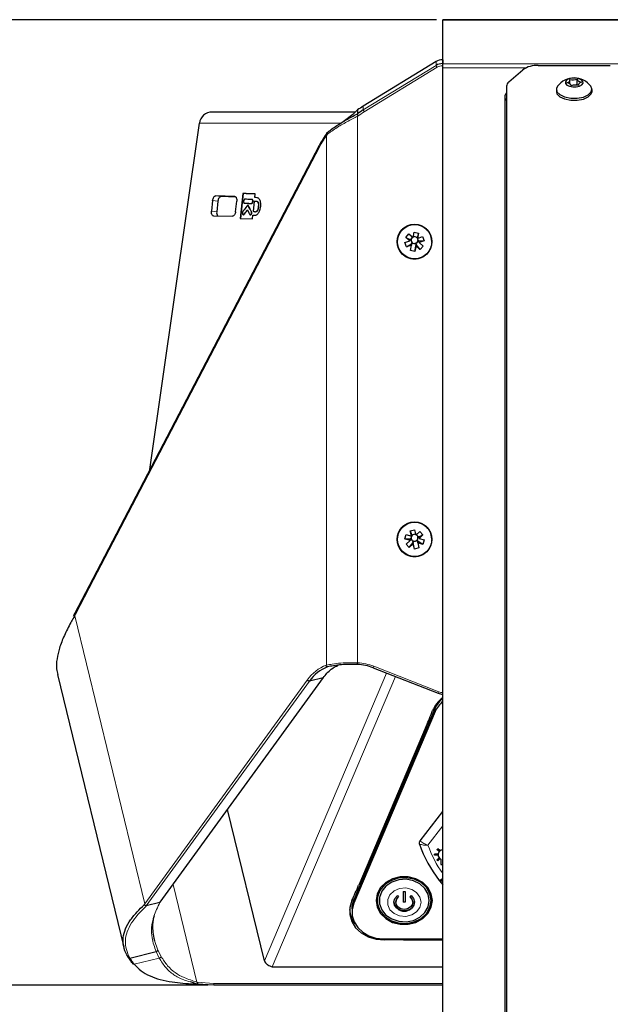
# Model space of a CAD drawing. Units: millimetres. Extents: x 0 to 594, y 0 to 420.
# Drawn here: x 465 to 484, y 158 to 190 of the extents above; entities that cross this region are included whole.
import ezdxf

# ---------------------------------------------------------------- set-up
doc = ezdxf.new("R2010")
doc.units = ezdxf.units.MM
doc.layers.add('BEMAßUNG', color=7, linetype='Continuous')
doc.styles.add('SLDTEXTSTYLE0', font='TXT', dxfattribs={"width": 0.605})
doc.dimstyles.new('SLDDIMSTYLE3', dxfattribs={"dimtxt": 3, "dimasz": 2.5, "dimexe": 0, "dimexo": 0.0625, "dimgap": 0.75, "dimtad": 1, "dimdec": 0, "dimlfac": 5, "dimrnd": 1e-09, "dimzin": 12, "dimdsep": 46, "dimtxsty": 'SLDTEXTSTYLE0', "dimsah": 1, "dimcen": 0.09, "dimadec": 0, "dimazin": 3, "dimtfac": 1, "dimtofl": 0, "dimtmove": 0, "dimatfit": 3, "dimfxl": 0, "dimfrac": 2, "dimtolj": 1, "dimtzin": 12, "dimarcsym": 0})

# ---------------------------------------------------------------- blocks, each defined once
blk = doc.blocks.new('_D_14')
at = {"layer": 'BEMAßUNG', "color": 7}
for p, q in [((471.206, 158.829), (430.037, 158.829)), ((431.037, 158.829), (431.037, 138.429)), ((421.87, 155.103), (421.87, 155.79)), ((421.87, 155.79), (426.475, 155.79)), ((426.475, 155.79), (426.475, 155.103)), ((421.87, 142.155), (421.87, 141.468)), ((426.475, 141.468), (426.475, 142.155)), ((421.87, 141.468), (426.475, 141.468)), ((440.812, 138.429), (430.037, 138.429))]:
    blk.add_line(p, q, dxfattribs=at)
for points in [[(431.037, 158.829), (430.727, 156.329), (431.347, 156.329)], [(431.037, 138.429), (431.347, 140.929), (430.727, 140.929)]]:
    blk.add_solid(points, dxfattribs=at)
at = {"layer": 'BEMAßUNG', "color": 7, "char_height": 3, "attachment_point": 1, "rotation": 90, "style": 'SLDTEXTSTYLE0'}
for s, insert in [('102mm', (427.17, 141.758)), ('4,02in', (422.607, 143.014))]:
    blk.add_mtext(s, dxfattribs=dict(at, insert=insert))
blk = doc.blocks.new('_D_17')
at = {"layer": 'BEMAßUNG', "color": 7}
for p, q in [((478.512, 189.666), (416.359, 189.666)), ((417.359, 189.666), (417.359, 93.229)), ((408.192, 149.067), (408.192, 149.755)), ((408.192, 149.755), (412.797, 149.755)), ((412.797, 149.755), (412.797, 149.067)), ((408.192, 133.828), (408.192, 133.14)), ((412.797, 133.14), (412.797, 133.828)), ((408.192, 133.14), (412.797, 133.14)), ((440.812, 93.229), (416.359, 93.229))]:
    blk.add_line(p, q, dxfattribs=at)
for points in [[(417.359, 189.666), (417.049, 187.166), (417.669, 187.166)], [(417.359, 93.229), (417.669, 95.729), (417.049, 95.729)]]:
    blk.add_solid(points, dxfattribs=at)
at = {"layer": 'BEMAßUNG', "color": 7, "char_height": 3, "attachment_point": 1, "rotation": 90, "style": 'SLDTEXTSTYLE0'}
for s, insert in [('482mm', (413.492, 134.577)), ('18,98in', (408.929, 134.687))]:
    blk.add_mtext(s, dxfattribs=dict(at, insert=insert))

msp = doc.modelspace()

# ---------------------------------------------------------------- linework, layer by layer
at = {"color": 7, "linetype": 'Continuous', "lineweight": 30}
for p, q in [((487.112, 189.666), (478.712, 189.666)), ((478.712, 189.656), (478.712, 189.666)), ((478.712, 188.255), (478.712, 189.656)), ((478.712, 188.387), (478.712, 188.264)), ((478.502, 188.328), (476.176, 186.906)), ((478.502, 188.328), (478.502, 188.328)), ((478.712, 188.131), (478.712, 188.255)), ((478.712, 153.341), (478.712, 188.131)), ((480.827, 187.678), (481.273, 188.065)), ((481.758, 188.205), (484.065, 188.205)), ((482.777, 187.611), (482.777, 187.738)), ((483.005, 187.593), (483.005, 187.766)), ((480.752, 187.538), (480.752, 155.098)), ((482.342, 187.441), (482.342, 187.375)), ((482.973, 187.583), (482.963, 187.578)), ((483.046, 187.583), (483.046, 187.568)), ((483.482, 187.375), (483.482, 187.441)), ((480.692, 187.192), (480.692, 154.81)), ((476.176, 186.905), (476.176, 186.906)), ((471.344, 186.715), (471.344, 186.715)), ((475.919, 186.714), (471.344, 186.715)), ((475.021, 186.714), (475.022, 186.714)), ((475.919, 186.714), (475.262, 186.714)), ((475.845, 186.641), (475.532, 186.409)), ((475.989, 186.782), (475.989, 186.66)), ((469.359, 175.303), (470.941, 186.362)), ((474.763, 185.65), (467.536, 171.811)), ((472.068, 184.022), (471.461, 184.039)), ((472.105, 184.002), (471.628, 184.015)), ((472.333, 184.113), (472.245, 183.32)), ((472.341, 184.112), (472.253, 183.319)), ((472.341, 184.112), (472.333, 184.113)), ((472.708, 183.99), (472.72, 184.101)), ((472.716, 183.988), (472.708, 183.99)), ((472.766, 183.982), (472.716, 183.988)), ((471.364, 183.893), (471.327, 183.555)), ((471.532, 183.869), (471.495, 183.531)), ((472.095, 183.533), (472.132, 183.871)), ((472.372, 183.806), (472.381, 183.805)), ((472.381, 183.806), (472.383, 183.805)), ((472.495, 183.746), (472.487, 183.748)), ((472.626, 183.922), (472.618, 183.923)), ((472.693, 183.856), (472.659, 183.547)), ((472.769, 183.861), (472.76, 183.862)), ((471.39, 183.404), (471.998, 183.387)), ((472.338, 183.437), (472.346, 183.436)), ((472.563, 183.434), (472.571, 183.432)), ((472.597, 183.447), (472.589, 183.448)), ((472.633, 183.308), (472.645, 183.422)), ((472.699, 183.536), (472.707, 183.535)), ((472.245, 183.32), (472.633, 183.308)), ((477.537, 182.714), (477.635, 182.824)), ((477.667, 182.602), (477.537, 182.714)), ((477.537, 182.714), (477.667, 182.649)), ((477.635, 182.824), (477.764, 182.712)), ((477.764, 182.712), (477.797, 182.879)), ((477.769, 182.738), (477.775, 182.737)), ((477.775, 182.737), (477.771, 182.745)), ((477.773, 182.754), (477.797, 182.737)), ((477.775, 182.737), (477.783, 182.747)), ((477.797, 182.879), (477.943, 182.85)), ((477.868, 182.723), (477.909, 182.731)), ((477.884, 182.726), (477.888, 182.715)), ((477.909, 182.731), (477.888, 182.715)), ((477.888, 182.715), (477.904, 182.712)), ((477.901, 182.695), (477.909, 182.731)), ((477.904, 182.712), (477.901, 182.695)), ((477.909, 182.731), (477.904, 182.712)), ((477.943, 182.85), (477.909, 182.683)), ((477.943, 182.85), (477.909, 182.731)), ((477.909, 182.683), (478.072, 182.738)), ((477.909, 182.731), (477.909, 182.683)), ((478.072, 182.738), (478.12, 182.6)), ((477.262, 182.584), (477.262, 182.573)), ((477.504, 182.547), (477.667, 182.602)), ((477.552, 182.408), (477.504, 182.547)), ((477.552, 182.408), (477.714, 182.511)), ((477.714, 182.463), (477.552, 182.408)), ((477.667, 182.649), (477.708, 182.67)), ((477.699, 182.651), (477.667, 182.649)), ((477.667, 182.602), (477.667, 182.649)), ((477.667, 182.649), (477.7, 182.627)), ((477.667, 182.649), (477.688, 182.639)), ((477.681, 182.296), (477.714, 182.463)), ((477.688, 182.639), (477.699, 182.651)), ((477.701, 182.628), (477.688, 182.639)), ((477.699, 182.651), (477.695, 182.663)), ((477.7, 182.627), (477.701, 182.628)), ((477.709, 182.672), (477.708, 182.67)), ((477.723, 182.56), (477.714, 182.511)), ((477.714, 182.511), (477.736, 182.543)), ((477.756, 182.531), (477.714, 182.511)), ((477.714, 182.511), (477.741, 182.528)), ((477.714, 182.511), (477.714, 182.463)), ((477.736, 182.543), (477.721, 182.546)), ((477.723, 182.563), (477.723, 182.56)), ((477.741, 182.528), (477.736, 182.543)), ((477.757, 182.533), (477.741, 182.528)), ((477.756, 182.531), (477.757, 182.533)), ((477.826, 182.52), (477.827, 182.517)), ((477.838, 182.509), (477.826, 182.52)), ((477.826, 182.267), (477.86, 182.482)), ((477.86, 182.434), (477.826, 182.267)), ((477.86, 182.482), (477.827, 182.517)), ((477.849, 182.521), (477.838, 182.509)), ((477.86, 182.482), (477.838, 182.509)), ((477.849, 182.521), (477.86, 182.482)), ((477.865, 182.518), (477.849, 182.521)), ((477.86, 182.482), (477.868, 182.531)), ((477.86, 182.482), (477.865, 182.518)), ((477.989, 182.322), (477.86, 182.482)), ((477.86, 182.434), (477.86, 182.482)), ((477.989, 182.322), (477.86, 182.434)), ((477.868, 182.534), (477.865, 182.518)), ((477.868, 182.531), (477.868, 182.534)), ((477.901, 182.695), (477.901, 182.695)), ((477.93, 182.592), (477.914, 182.586)), ((477.914, 182.586), (477.915, 182.585)), ((477.957, 182.593), (477.915, 182.585)), ((477.924, 182.627), (477.923, 182.63)), ((477.957, 182.593), (477.924, 182.627)), ((477.934, 182.617), (477.925, 182.607)), ((477.925, 182.607), (477.957, 182.593)), ((477.925, 182.607), (477.93, 182.592)), ((477.957, 182.593), (477.93, 182.592)), ((478.12, 182.6), (477.957, 182.545)), ((478.12, 182.6), (477.957, 182.593)), ((477.957, 182.545), (477.957, 182.593)), ((477.957, 182.545), (478.086, 182.433)), ((478.086, 182.433), (477.989, 182.322)), ((478.362, 182.573), (478.362, 182.584)), ((477.826, 182.267), (477.681, 182.296)), ((477.671, 173.339), (477.816, 173.372)), ((477.711, 173.173), (477.671, 173.339)), ((477.671, 173.339), (477.711, 173.221)), ((477.816, 173.372), (477.855, 173.207)), ((477.855, 173.207), (477.98, 173.323)), ((477.98, 173.323), (478.081, 173.216)), ((477.262, 173.078), (477.262, 173.067)), ((477.503, 173.082), (477.546, 173.223)), ((477.668, 173.033), (477.503, 173.082)), ((477.503, 173.082), (477.668, 173.081)), ((477.542, 172.917), (477.668, 173.033)), ((477.546, 173.223), (477.711, 173.173)), ((477.644, 172.81), (477.769, 172.974)), ((477.7, 173.117), (477.668, 173.081)), ((477.668, 173.081), (477.7, 173.097)), ((477.668, 173.081), (477.668, 173.033)), ((477.71, 173.075), (477.668, 173.081)), ((477.668, 173.081), (477.695, 173.081)), ((477.7, 173.097), (477.69, 173.107)), ((477.695, 173.081), (477.7, 173.097)), ((477.711, 173.076), (477.695, 173.081)), ((477.701, 173.12), (477.7, 173.117)), ((477.71, 173.075), (477.711, 173.076)), ((477.711, 173.221), (477.753, 173.215)), ((477.711, 173.173), (477.711, 173.221)), ((477.711, 173.221), (477.721, 173.185)), ((477.733, 173.206), (477.711, 173.221)), ((477.711, 173.221), (477.717, 173.202)), ((477.717, 173.202), (477.733, 173.206)), ((477.721, 173.186), (477.717, 173.202)), ((477.721, 173.185), (477.721, 173.186)), ((477.733, 173.206), (477.737, 173.217)), ((477.759, 173.026), (477.759, 173.023)), ((477.762, 173.01), (477.759, 173.026)), ((477.769, 172.974), (477.759, 173.023)), ((477.779, 173.014), (477.762, 173.01)), ((477.769, 172.974), (477.762, 173.01)), ((477.779, 173.014), (477.769, 172.974)), ((477.769, 172.974), (477.801, 173.01)), ((477.769, 172.974), (477.79, 173.002)), ((477.808, 172.761), (477.769, 172.974)), ((477.769, 172.926), (477.769, 172.974)), ((477.79, 173.002), (477.779, 173.014)), ((477.802, 173.013), (477.79, 173.002)), ((477.801, 173.01), (477.802, 173.013)), ((477.845, 173.248), (477.823, 173.231)), ((477.836, 173.241), (477.845, 173.231)), ((477.845, 173.231), (477.848, 173.237)), ((477.845, 173.231), (477.849, 173.232)), ((477.87, 173.029), (477.871, 173.026)), ((477.886, 173.024), (477.87, 173.029)), ((477.913, 173.008), (477.871, 173.026)), ((477.89, 173.039), (477.886, 173.024)), ((477.913, 173.008), (477.886, 173.024)), ((477.906, 173.043), (477.89, 173.039)), ((477.89, 173.039), (477.913, 173.008)), ((477.903, 173.056), (477.903, 173.059)), ((477.913, 173.008), (477.903, 173.056)), ((477.914, 173.167), (477.913, 173.169)), ((478.078, 172.91), (477.913, 173.008)), ((477.913, 172.96), (477.913, 173.008)), ((477.913, 172.96), (477.952, 172.794)), ((478.078, 172.91), (477.913, 172.96)), ((477.914, 173.167), (477.956, 173.148)), ((477.935, 173.136), (477.923, 173.125)), ((477.923, 173.125), (477.924, 173.124)), ((477.928, 173.161), (477.924, 173.148)), ((477.924, 173.124), (477.956, 173.148)), ((477.956, 173.148), (477.924, 173.148)), ((477.924, 173.148), (477.935, 173.136)), ((477.956, 173.148), (477.935, 173.136)), ((478.081, 173.216), (477.956, 173.1)), ((478.081, 173.216), (477.956, 173.148)), ((477.956, 173.148), (477.956, 173.1)), ((477.956, 173.1), (478.12, 173.051)), ((478.12, 173.051), (478.078, 172.91)), ((478.362, 173.067), (478.362, 173.078)), ((477.644, 172.81), (477.542, 172.917)), ((477.769, 172.926), (477.644, 172.81)), ((477.808, 172.761), (477.769, 172.926)), ((477.952, 172.794), (477.808, 172.761)), ((467.536, 171.811), (466.948, 170.686)), ((466.939, 170.665), (466.909, 170.611)), ((466.96, 170.709), (466.934, 170.664)), ((476.492, 168.969), (476.493, 168.969)), ((476.493, 168.969), (478.564, 168.153)), ((466.407, 168.754), (468.529, 160.043)), ((469.693, 161.482), (474.904, 168.658)), ((474.895, 168.648), (474.458, 168.542)), ((478.473, 167.677), (475.874, 161.555)), ((478.473, 167.571), (475.874, 161.45)), ((478.187, 167.104), (476.028, 162.021)), ((473.017, 159.605), (471.84, 164.439)), ((477.988, 163.437), (478.712, 164.379)), ((478.45, 162.979), (478.45, 163.013)), ((478.55, 163.013), (478.45, 163.013)), ((478.55, 162.979), (478.45, 162.979)), ((478.55, 162.979), (478.45, 162.979)), ((478.524, 163.164), (478.552, 163.188)), ((478.595, 163.104), (478.524, 163.164)), ((478.595, 163.104), (478.524, 163.164)), ((478.55, 163.013), (478.55, 162.979)), ((478.623, 163.128), (478.552, 163.188)), ((478.562, 162.996), (478.562, 162.996)), ((478.623, 163.128), (478.595, 163.104)), ((478.623, 163.128), (478.595, 163.104)), ((478.595, 163.104), (478.595, 163.104)), ((478.595, 162.888), (478.524, 162.828)), ((478.552, 162.803), (478.524, 162.828)), ((478.552, 162.804), (478.524, 162.828)), ((478.623, 162.864), (478.552, 162.803)), ((478.623, 162.864), (478.552, 162.804)), ((478.552, 162.804), (478.552, 162.803)), ((478.595, 162.888), (478.623, 162.864)), ((478.65, 162.86), (478.65, 162.69)), ((478.65, 162.86), (478.65, 162.86)), ((478.65, 162.69), (478.712, 162.69)), ((478.65, 162.69), (478.712, 162.69)), ((478.598, 162.176), (478.712, 162.24)), ((478.601, 162.172), (478.598, 162.176)), ((478.62, 162.148), (478.606, 162.166)), ((478.62, 162.148), (478.712, 162.166)), ((478.62, 162.148), (478.712, 162.034)), ((477.264, 161.691), (477.304, 161.653)), ((477.454, 161.822), (477.514, 161.822)), ((477.454, 161.822), (477.454, 161.482)), ((477.514, 161.822), (477.514, 161.482)), ((477.664, 161.653), (477.704, 161.691)), ((469.682, 161.471), (469.245, 161.364)), ((476.584, 161.535), (476.584, 161.534)), ((476.624, 161.535), (476.624, 161.534)), ((477.154, 161.482), (477.154, 161.482)), ((477.214, 161.482), (477.214, 161.482)), ((477.514, 161.482), (477.454, 161.482)), ((477.514, 161.482), (477.454, 161.482)), ((477.754, 161.482), (477.754, 161.482)), ((477.814, 161.482), (477.814, 161.482)), ((478.344, 161.534), (478.344, 161.535)), ((478.384, 161.534), (478.384, 161.535)), ((475.815, 161.267), (475.815, 161.161)), ((476.815, 160.311), (478.712, 160.311)), ((477.463, 160.284), (478.712, 160.284)), ((468.723, 159.699), (469.558, 159.902)), ((473.268, 159.419), (478.712, 159.419)), ((470.874, 158.864), (470.652, 158.935)), ((470.856, 158.865), (470.874, 158.865)), ((470.859, 158.927), (470.858, 158.931)), ((470.874, 158.865), (470.874, 158.864)), ((471.406, 158.829), (470.874, 158.864)), ((478.712, 158.829), (471.406, 158.829))]:
    msp.add_line(p, q, dxfattribs=at)
at = {"color": 8, "linetype": 'Continuous', "lineweight": 0}
for p, q in [((487.112, 189.656), (478.712, 189.656)), ((478.502, 188.328), (476.176, 186.905)), ((476.176, 186.783), (478.502, 188.205)), ((478.533, 188.146), (476.207, 186.724)), ((478.502, 188.328), (478.502, 188.205)), ((478.712, 188.255), (487.112, 188.255)), ((481.38, 188.131), (478.712, 188.131)), ((476.176, 186.905), (476.176, 186.783)), ((475.989, 186.578), (475.992, 169.128)), ((470.941, 186.362), (475.455, 186.362)), ((474.997, 185.959), (474.999, 169.055)), ((474.787, 185.615), (467.559, 171.776)), ((471.461, 184.039), (471.628, 184.015)), ((472.078, 184.02), (472.068, 184.022)), ((471.532, 183.869), (471.364, 183.893)), ((472.383, 183.805), (472.375, 183.806)), ((472.612, 183.797), (472.603, 183.799)), ((472.654, 183.863), (472.645, 183.864)), ((472.84, 183.698), (472.832, 183.699)), ((471.327, 183.555), (471.495, 183.531)), ((472.374, 183.453), (472.365, 183.454)), ((472.608, 183.533), (472.6, 183.535)), ((467.559, 171.776), (466.983, 170.673)), ((466.957, 170.627), (466.926, 170.572)), ((466.983, 170.673), (466.957, 170.627)), ((469.198, 161.429), (466.957, 170.627)), ((476.515, 169.016), (478.586, 168.2)), ((469.198, 161.429), (474.387, 168.575)), ((469.682, 161.471), (474.895, 168.648)), ((476.922, 168.8), (473.017, 159.605)), ((473.268, 159.419), (477.204, 168.688)), ((474.458, 168.542), (469.245, 161.364)), ((478.652, 167.939), (478.622, 167.939)), ((478.473, 167.571), (478.473, 167.677)), ((478.712, 163.915), (478.241, 163.302)), ((470.858, 158.931), (470.1, 162.042)), ((469.119, 161.34), (469.188, 161.412)), ((475.874, 161.555), (475.874, 161.45)), ((469.505, 160.262), (469.616, 159.953)), ((476.848, 160.311), (476.848, 160.276)), ((477.463, 160.311), (477.463, 160.284)), ((469.658, 159.693), (469.558, 159.902)), ((469.616, 159.953), (469.72, 159.744)), ((468.861, 159.499), (469.658, 159.693)), ((470.859, 158.927), (471.406, 158.889)), ((471.406, 158.889), (478.712, 158.889))]:
    msp.add_line(p, q, dxfattribs=at)
at = {"color": 7, "linetype": 'Continuous', "lineweight": 30, "flags": 128}
for points in [[(482.682, 187.576), (482.764, 187.539), (482.869, 187.52), (482.98, 187.522), (483.081, 187.546), (483.156, 187.587), (483.194, 187.639), (483.189, 187.695), (483.142, 187.745), (483.06, 187.782), (482.955, 187.801), (482.844, 187.799), (482.743, 187.775), (482.668, 187.734), (482.63, 187.682), (482.635, 187.627), (482.682, 187.576)], [(482.682, 187.648), (482.706, 187.657), (482.727, 187.668), (482.745, 187.681), (482.759, 187.694), (482.769, 187.709), (482.775, 187.723), (482.777, 187.739), (482.775, 187.754)], [(482.379, 187.542), (482.345, 187.471), (482.362, 187.366), (482.452, 187.272)], [(482.452, 187.272), (482.605, 187.2), (482.8, 187.161), (483.009, 187.16), (483.205, 187.196), (483.362, 187.266), (483.458, 187.359), (483.48, 187.463), (483.444, 187.542)], [(483.141, 187.673), (483.118, 187.664), (483.097, 187.653), (483.079, 187.64), (483.065, 187.627), (483.055, 187.613), (483.048, 187.598), (483.046, 187.583), (483.049, 187.568)], [(482.342, 187.375), (482.362, 187.301), (482.452, 187.206)], [(482.452, 187.206), (482.605, 187.135), (482.8, 187.095), (483.009, 187.094), (483.205, 187.131), (483.362, 187.2), (483.458, 187.293), (483.482, 187.375)], [(471.364, 183.893), (471.369, 183.922), (471.376, 183.95), (471.387, 183.975), (471.399, 183.997), (471.413, 184.016), (471.429, 184.029), (471.445, 184.037), (471.461, 184.039)], [(471.628, 184.015), (471.612, 184.013), (471.596, 184.005), (471.581, 183.992), (471.567, 183.973), (471.554, 183.951), (471.544, 183.926), (471.537, 183.898), (471.532, 183.869)], [(472.068, 184.022), (472.084, 184.019), (472.098, 184.01), (472.11, 183.995), (472.12, 183.977), (472.128, 183.954), (472.132, 183.928), (472.134, 183.9), (472.132, 183.871)], [(471.39, 183.404), (471.375, 183.407), (471.361, 183.416), (471.349, 183.43), (471.339, 183.449), (471.331, 183.472), (471.327, 183.498), (471.325, 183.526), (471.327, 183.555)], [(472.095, 183.533), (472.09, 183.504), (472.082, 183.476), (472.072, 183.451), (472.06, 183.429), (472.045, 183.41), (472.03, 183.397), (472.014, 183.389), (471.998, 183.387)], [(477.715, 182.684), (477.713, 182.68), (477.709, 182.672)], [(477.913, 173.169), (477.909, 173.177), (477.908, 173.177)], [(466.935, 170.664), (466.935, 170.664), (466.934, 170.66), (466.935, 170.654), (466.938, 170.648), (466.943, 170.641), (466.949, 170.634), (466.957, 170.627)], [(478.384, 161.534), (478.347, 161.75), (478.241, 161.948), (478.073, 162.113), (477.858, 162.23), (477.612, 162.292), (477.356, 162.292), (477.11, 162.23), (476.894, 162.113), (476.727, 161.948), (476.62, 161.75), (476.584, 161.534), (476.62, 161.319), (476.727, 161.121), (476.894, 160.956), (477.11, 160.838), (477.356, 160.777), (477.612, 160.777), (477.858, 160.838), (478.073, 160.956), (478.241, 161.121), (478.347, 161.319), (478.384, 161.534)], [(478.344, 161.535), (478.305, 161.75), (478.194, 161.946), (478.02, 162.106), (477.798, 162.215), (477.548, 162.264), (477.292, 162.247), (477.054, 162.168), (476.853, 162.032), (476.709, 161.852), (476.633, 161.644), (476.624, 161.535)], [(478.344, 161.534), (478.305, 161.75), (478.194, 161.946), (478.02, 162.106), (477.798, 162.215), (477.548, 162.264), (477.292, 162.247), (477.054, 162.168), (476.853, 162.032), (476.709, 161.852), (476.633, 161.643), (476.633, 161.425), (476.709, 161.217), (476.853, 161.037), (477.054, 160.901), (477.292, 160.822), (477.548, 160.805), (477.798, 160.854), (478.02, 160.963), (478.194, 161.123), (478.305, 161.319), (478.344, 161.534)], [(478.284, 161.534), (478.248, 161.735), (478.145, 161.918), (477.982, 162.066), (477.776, 162.168), (477.543, 162.213), (477.306, 162.198), (477.084, 162.123), (476.897, 161.997), (476.763, 161.83), (476.693, 161.636), (476.693, 161.433), (476.763, 161.239), (476.897, 161.072), (477.084, 160.945), (477.306, 160.871), (477.543, 160.856), (477.776, 160.901), (477.982, 161.003), (478.145, 161.151), (478.248, 161.334), (478.284, 161.534)], [(477.704, 161.691), (477.782, 161.601), (477.813, 161.492), (477.792, 161.382), (477.721, 161.287), (477.613, 161.224), (477.484, 161.201), (477.355, 161.224), (477.246, 161.287), (477.175, 161.382), (477.154, 161.492), (477.185, 161.601), (477.264, 161.691)], [(477.664, 161.653), (477.728, 161.579), (477.753, 161.49), (477.736, 161.4), (477.678, 161.323), (477.589, 161.271), (477.484, 161.252), (477.378, 161.271), (477.289, 161.323), (477.231, 161.4), (477.214, 161.49), (477.239, 161.579), (477.304, 161.653)], [(475.81, 161.532), (475.743, 161.312), (475.742, 161.086), (475.805, 160.866), (475.93, 160.666), (476.109, 160.498), (476.331, 160.372), (476.582, 160.297), (476.848, 160.276)], [(475.815, 161.267), (475.82, 161.357), (475.874, 161.555)], [(475.874, 161.45), (475.82, 161.252), (475.824, 161.049), (475.883, 160.852), (475.996, 160.673), (476.156, 160.522), (476.354, 160.407), (476.577, 160.335), (476.815, 160.311)], [(476.584, 161.535), (476.62, 161.319), (476.727, 161.121), (476.894, 160.956), (477.11, 160.839), (477.356, 160.777), (477.612, 160.777), (477.858, 160.839), (478.073, 160.956), (478.241, 161.121), (478.347, 161.319), (478.384, 161.535), (478.384, 161.535)]]:
    msp.add_lwpolyline(points, dxfattribs=at)
at = {"color": 8, "linetype": 'Continuous', "lineweight": 0, "flags": 128}
for points in [[(474.787, 185.615), (474.779, 185.621), (474.772, 185.628), (474.767, 185.634), (474.764, 185.64), (474.762, 185.645), (474.763, 185.65)], [(467.559, 171.776), (467.551, 171.782), (467.544, 171.789), (467.539, 171.795), (467.536, 171.801), (467.535, 171.806), (467.536, 171.811)], [(478.019, 161.482), (477.983, 161.646), (477.879, 161.788), (477.722, 161.889), (477.533, 161.935), (477.337, 161.92), (477.161, 161.845), (477.028, 161.721), (476.957, 161.565), (476.957, 161.398), (477.028, 161.242), (477.161, 161.119), (477.337, 161.044), (477.533, 161.029), (477.722, 161.074), (477.879, 161.175), (477.983, 161.317), (478.019, 161.482)]]:
    msp.add_lwpolyline(points, dxfattribs=at)
at = {"color": 7, "linetype": 'Continuous', "lineweight": 30}
for centre, radius in [((477.811, 182.576), 0.558), ((477.815, 182.576), 0.547), ((477.811, 173.069), 0.558), ((477.815, 173.071), 0.548)]:
    msp.add_circle(centre, radius, dxfattribs=at)
for centre, radius, start, end in [((478.712, 187.984), 0.403, 89.9825, 121.4227), ((478.712, 187.861), 0.403, 89.9825, 121.4227), ((481.719, 187.432), 0.774, 87.0645, 125.1397), ((482.912, 187.135), 0.67, 37.4129, 142.5871), ((482.869, 188.149), 0.406, 256.7041, 289.6066), ((483.148, 187.83), 0.157, 203.9089, 267.591), ((480.941, 187.527), 0.19, 127.0698, 176.5566), ((482.676, 187.491), 0.157, 23.9089, 87.591), ((482.955, 187.173), 0.406, 76.7041, 109.6066), ((482.896, 187.874), 0.302, 284.7376, 291.1726), ((482.921, 187.258), 0.329, 74.1675, 81.0644), ((483.066, 187.603), 0.0624, 189.5427, 207.9673), ((480.885, 187.185), 0.193, 133.4837, 177.9668), ((480.885, 187.012), 0.193, 133.4837, 177.9668), ((477.937, 184.025), 3.376, 121.4479, 125.2432), ((477.937, 183.903), 3.376, 121.4479, 125.2432), ((477.483, 184.242), 3.057, 143.4511, 152.4753), ((474.773, 185.644), 0.0107, 97.2153, 150.2687), ((471.67, 183.499), 0.178, 169.4362, 213.4049), ((477.804, 182.584), 0.543, 127.7815, 179.9363), ((477.812, 182.627), 0.112, 97.0303, 113.1535), ((477.812, 182.628), 0.111, 37.3962, 59.4968), ((477.819, 182.584), 0.542, 0.0553, 52.2267), ((477.809, 182.585), 0.557, 180.2566, 270.3037), ((477.81, 182.629), 0.109, 156.892, 180.539), ((477.81, 182.629), 0.109, 180.5743, 217.4143), ((477.811, 182.63), 0.111, 217.3974, 240.8026), ((477.812, 182.631), 0.112, 240.8075, 277.0498), ((477.815, 182.585), 0.557, 269.6481, 359.7916), ((477.812, 182.631), 0.112, 277.0235, 300.2806), ((477.813, 182.63), 0.11, 300.2405, 336.8489), ((477.814, 182.629), 0.109, 0.5663, 30.0974), ((477.814, 182.629), 0.109, 336.892, 0.539), ((477.805, 173.077), 0.543, 127.7899, 179.9284), ((477.819, 173.077), 0.543, 0.0771, 52.2046), ((477.809, 173.079), 0.557, 180.2566, 270.3037), ((477.81, 173.122), 0.109, 149.8933, 181.4454), ((477.81, 173.122), 0.109, 181.4676, 205.1079), ((477.811, 173.123), 0.111, 205.1505, 241.7348), ((477.811, 173.122), 0.111, 122.489, 144.5951), ((477.812, 173.124), 0.112, 241.6936, 264.9417), ((477.812, 173.124), 0.112, 264.9132, 301.1653), ((477.815, 173.078), 0.557, 269.6481, 359.7916), ((477.812, 173.12), 0.112, 69.9963, 84.9351), ((477.813, 173.123), 0.111, 301.173, 324.5939), ((477.814, 173.123), 0.109, 324.5799, 1.4341), ((477.814, 173.122), 0.109, 1.4676, 25.1079), ((475.491, 167.835), 1.252, 111.6807, 145.622), ((475.913, 167.496), 1.583, 68.5166, 87.1435), ((479.253, 167.253), 0.932, 125.4592, 158.171), ((479.252, 167.338), 0.849, 129.5228, 156.5222), ((478.712, 168.529), 0.403, 248.5182, 270.0058), ((479.252, 167.233), 0.849, 129.5228, 156.5222), ((464.064, 173.103), 15.344, 336.9874, 338.9824), ((481.848, 164.68), 4.103, 199.0919, 217.6099), ((478.717, 163), 0.155, 181.5552, 244.6468), ((478.721, 162.998), 0.155, 93.4911, 242.7507), ((461.751, 168.085), 15.511, 335.0066, 336.9873), ((477.426, 161.479), 0.212, 125.1782, 179.3311), ((477.541, 161.479), 0.212, 0.6689, 54.8218), ((477.484, 161.525), 0.333, 187.3927, 352.6073), ((476.558, 161.306), 0.824, 184.1527, 218.7644), ((477.463, 136.762), 23.522, 90, 91.5006)]:
    msp.add_arc(centre, radius, start, end, dxfattribs=at)
at = {"color": 8, "linetype": 'Continuous', "lineweight": 0}
for centre, radius, start, end in [((478.783, 188.318), 0.303, 201.8354, 214.4789), ((478.712, 187.854), 0.342, 89.9825, 121.4227), ((477.937, 183.895), 3.315, 121.4476, 125.9843), ((476.457, 186.896), 0.303, 201.8354, 214.4789), ((477.463, 184.219), 3.019, 144.7993, 152.4607), ((475.457, 167.842), 1.297, 110.6962, 145.6079), ((475.913, 167.486), 1.644, 68.5166, 87.238), ((476.304, 169.085), 0.221, 328.3725, 341.9427), ((478.376, 168.269), 0.221, 328.3725, 341.9427), ((478.712, 168.52), 0.343, 248.5182, 270.0058), ((481.89, 164.617), 3.878, 199.8159, 214.967)]:
    msp.add_arc(centre, radius, start, end, dxfattribs=at)
at = {"color": 7, "linetype": 'Continuous', "lineweight": 30}
for centre, major_axis, ratio, start_param, end_param in [((471.344, 186.315), (0.406, 0), 0.985973, 1.570371, 3.020829), ((477.801, 182.662), (0.0929, 0.0458), 0.732394, 1.706494, 2.456254), ((477.815, 182.666), (0.098, -0.0105), 0.719078, 1.07574, 1.8255), ((477.799, 182.649), (0.0654, 0.0975), 0.763596, 2.242065, 2.991826), ((477.809, 182.639), (0.012, 0.125), 0.779565, 2.68794, 3.4377), ((477.822, 182.644), (-0.048, 0.112), 0.772109, 3.11811, 3.86787), ((477.825, 182.657), (0.0859, -0.0663), 0.74439, 0.472284, 1.222044), ((477.799, 173.15), (0.0851, 0.0681), 0.745483, 1.937676, 2.687436), ((477.802, 173.137), (0.046, 0.113), 0.772726, 2.43019, 3.179951), ((477.809, 173.16), (0.0979, 0.0123), 0.719402, 1.33735, 2.08711), ((477.815, 173.133), (-0.014, 0.125), 0.779403, 2.85952, 3.60928), ((477.822, 173.156), (0.0934, -0.0439), 0.731405, 0.705036, 1.454796), ((477.825, 173.142), (-0.0668, 0.096), 0.762712, 3.307329, 4.057089), ((473.384, 159.904), (0.197, 0.463), 0.795311, 2.555073, 2.886484)]:
    msp.add_ellipse(centre, major_axis=major_axis, ratio=ratio, start_param=start_param, end_param=end_param, dxfattribs=at)
for points, knots in [([(482.843, 187.562), (482.84, 187.562), (482.829, 187.564), (482.819, 187.57), (482.811, 187.574)], [0, 0, 0, 0, 0.2614369, 1, 1, 1, 1]), ([(475.027, 186.063), (475.027, 186.063), (475.058, 186.089), (475.193, 186.193), (475.447, 186.364), (475.746, 186.533), (475.928, 186.629), (475.989, 186.66), (475.989, 186.66)], [0, 0, 0, 0, 0.00001, 0.116916, 0.480541, 0.828176, 0.99999, 1, 1, 1, 1]), ([(475.989, 186.782), (475.989, 186.782), (475.951, 186.746), (475.9, 186.699), (475.855, 186.65), (475.845, 186.639)], [0, 0, 0, 0, 0.000058, 0.775373, 1, 1, 1, 1]), ([(476.004, 186.592), (476.005, 186.593), (476.008, 186.596), (476.01, 186.6), (476.01, 186.606), (476.007, 186.616), (476.001, 186.629), (475.995, 186.643), (475.99, 186.655), (475.989, 186.658), (475.989, 186.66)], [0, 0, 0, 0, 0.059007, 0.105658, 0.152355, 0.234278, 0.405374, 0.587684, 0.787738, 1, 1, 1, 1]), ([(475.989, 186.578), (475.99, 186.579), (475.995, 186.584), (476, 186.588), (476.004, 186.592)], [0, 0, 0, 0, 0.246371, 1, 1, 1, 1]), ([(475.019, 185.998), (475.013, 185.987), (475.005, 185.974), (474.998, 185.961), (474.997, 185.959)], [0, 0, 0, 0, 0.86576, 1, 1, 1, 1]), ([(475.019, 185.998), (475.02, 186), (475.022, 186.003), (475.023, 186.009), (475.023, 186.015), (475.02, 186.024), (475.016, 186.035), (475.015, 186.048), (475.018, 186.059), (475.024, 186.061), (475.027, 186.063)], [0, 0, 0, 0, 0.066139, 0.120653, 0.174952, 0.242258, 0.402866, 0.602217, 0.8011, 1, 1, 1, 1]), ([(472.72, 184.101), (472.637, 184.104), (472.508, 184.108), (472.379, 184.112), (472.333, 184.113)], [0, 0, 0, 0, 0.641826, 1, 1, 1, 1]), ([(472.72, 184.1), (472.64, 184.103), (472.514, 184.107), (472.387, 184.111), (472.341, 184.112)], [0, 0, 0, 0, 0.633801, 1, 1, 1, 1]), ([(472.815, 183.969), (472.805, 183.973), (472.771, 183.985), (472.734, 183.988), (472.708, 183.99)], [0, 0, 0, 0, 0.283842, 1, 1, 1, 1]), ([(472.9, 183.697), (472.902, 183.729), (472.905, 183.788), (472.891, 183.863), (472.868, 183.917), (472.843, 183.953), (472.823, 183.964), (472.815, 183.969)], [0, 0, 0, 0, 0.2589181, 0.48007, 0.6759541, 0.8694429, 1, 1, 1, 1]), ([(472.487, 183.748), (472.448, 183.698), (472.397, 183.632), (472.347, 183.566), (472.334, 183.55)], [0, 0, 0, 0, 0.758901, 1, 1, 1, 1]), ([(472.39, 183.93), (472.387, 183.93), (472.38, 183.928), (472.37, 183.917), (472.362, 183.902), (472.356, 183.885), (472.354, 183.872), (472.353, 183.866)], [0, 0, 0, 0, 0.2078021, 0.4002723, 0.5903793, 0.8075834, 1, 1, 1, 1]), ([(472.353, 183.866), (472.353, 183.859), (472.352, 183.844), (472.356, 183.826), (472.361, 183.814), (472.367, 183.807), (472.372, 183.806), (472.375, 183.806)], [0, 0, 0, 0, 0.23749, 0.522547, 0.675614, 0.831174, 1, 1, 1, 1]), ([(472.375, 183.806), (472.393, 183.806), (472.438, 183.806), (472.502, 183.802), (472.561, 183.8), (472.592, 183.799), (472.603, 183.799)], [0, 0, 0, 0, 0.234089, 0.590554, 0.848706, 1, 1, 1, 1]), ([(472.383, 183.805), (472.401, 183.805), (472.446, 183.804), (472.511, 183.801), (472.569, 183.799), (472.6, 183.798), (472.612, 183.797)], [0, 0, 0, 0, 0.234089, 0.590554, 0.848706, 1, 1, 1, 1]), ([(472.616, 183.924), (472.559, 183.926), (472.484, 183.928), (472.408, 183.93), (472.39, 183.93)], [0, 0, 0, 0, 0.756798, 1, 1, 1, 1]), ([(472.6, 183.535), (472.586, 183.563), (472.549, 183.635), (472.511, 183.705), (472.487, 183.748)], [0, 0, 0, 0, 0.383036, 1, 1, 1, 1]), ([(472.608, 183.533), (472.594, 183.561), (472.558, 183.634), (472.519, 183.704), (472.495, 183.746)], [0, 0, 0, 0, 0.383036, 1, 1, 1, 1]), ([(472.603, 183.799), (472.608, 183.799), (472.616, 183.8), (472.627, 183.811), (472.636, 183.826), (472.642, 183.844), (472.644, 183.858), (472.645, 183.864)], [0, 0, 0, 0, 0.238516, 0.435921, 0.615262, 0.815991, 1, 1, 1, 1]), ([(472.612, 183.797), (472.616, 183.798), (472.624, 183.799), (472.636, 183.81), (472.645, 183.825), (472.651, 183.843), (472.653, 183.856), (472.654, 183.863)], [0, 0, 0, 0, 0.238516, 0.435921, 0.615262, 0.815991, 1, 1, 1, 1]), ([(472.645, 183.864), (472.646, 183.871), (472.647, 183.883), (472.644, 183.9), (472.637, 183.913), (472.627, 183.921), (472.62, 183.923), (472.616, 183.924)], [0, 0, 0, 0, 0.200052, 0.380614, 0.559551, 0.777297, 1, 1, 1, 1]), ([(472.654, 183.863), (472.654, 183.869), (472.655, 183.882), (472.652, 183.899), (472.645, 183.912), (472.636, 183.92), (472.628, 183.922), (472.624, 183.922)], [0, 0, 0, 0, 0.200052, 0.380614, 0.559551, 0.777297, 1, 1, 1, 1]), ([(472.659, 183.547), (472.674, 183.542), (472.702, 183.533), (472.742, 183.535), (472.774, 183.551), (472.797, 183.578), (472.814, 183.612), (472.826, 183.653), (472.83, 183.683), (472.832, 183.699)], [0, 0, 0, 0, 0.228495, 0.414551, 0.566836, 0.66816, 0.768154, 0.876238, 1, 1, 1, 1]), ([(472.832, 183.699), (472.833, 183.715), (472.836, 183.744), (472.833, 183.784), (472.823, 183.816), (472.806, 183.843), (472.778, 183.861), (472.739, 183.866), (472.709, 183.859), (472.693, 183.856)], [0, 0, 0, 0, 0.119587, 0.224805, 0.323516, 0.425105, 0.579444, 0.768428, 1, 1, 1, 1]), ([(472.707, 183.536), (472.71, 183.535), (472.724, 183.532), (472.751, 183.535), (472.782, 183.55), (472.806, 183.577), (472.822, 183.61), (472.834, 183.652), (472.838, 183.682), (472.84, 183.698)], [0, 0, 0, 0, 0.037219, 0.269404, 0.459444, 0.585888, 0.710673, 0.845554, 1, 1, 1, 1]), ([(472.748, 183.427), (472.756, 183.43), (472.774, 183.437), (472.805, 183.462), (472.837, 183.501), (472.865, 183.554), (472.888, 183.62), (472.896, 183.67), (472.9, 183.697)], [0, 0, 0, 0, 0.110194, 0.264697, 0.44847, 0.609915, 0.790255, 1, 1, 1, 1]), ([(472.84, 183.698), (472.842, 183.714), (472.844, 183.743), (472.841, 183.783), (472.832, 183.815), (472.814, 183.842), (472.792, 183.857), (472.775, 183.858), (472.769, 183.859)], [0, 0, 0, 0, 0.177009, 0.332749, 0.478858, 0.629228, 0.857675, 1, 1, 1, 1]), ([(472.334, 183.55), (472.332, 183.548), (472.328, 183.541), (472.321, 183.528), (472.316, 183.512), (472.314, 183.494), (472.314, 183.475), (472.317, 183.464), (472.319, 183.458)], [0, 0, 0, 0, 0.119064, 0.277906, 0.458541, 0.613369, 0.788038, 1, 1, 1, 1]), ([(472.319, 183.458), (472.322, 183.452), (472.327, 183.44), (472.34, 183.435), (472.353, 183.44), (472.361, 183.449), (472.365, 183.454)], [0, 0, 0, 0, 0.256615, 0.51416, 0.737438, 1, 1, 1, 1]), ([(472.346, 183.437), (472.347, 183.436), (472.351, 183.434), (472.362, 183.439), (472.369, 183.448), (472.374, 183.453)], [0, 0, 0, 0, 0.094709, 0.510754, 1, 1, 1, 1]), ([(472.365, 183.454), (472.383, 183.477), (472.419, 183.523), (472.454, 183.57), (472.472, 183.593)], [0, 0, 0, 0, 0.502146, 1, 1, 1, 1]), ([(472.374, 183.453), (472.391, 183.476), (472.426, 183.52), (472.46, 183.565), (472.476, 183.586)], [0, 0, 0, 0, 0.525416, 1, 1, 1, 1]), ([(472.472, 183.593), (472.487, 183.563), (472.509, 183.517), (472.532, 183.472), (472.54, 183.457)], [0, 0, 0, 0, 0.659769, 1, 1, 1, 1]), ([(472.54, 183.457), (472.543, 183.452), (472.547, 183.444), (472.555, 183.436), (472.562, 183.433), (472.574, 183.434), (472.583, 183.442), (472.589, 183.448)], [0, 0, 0, 0, 0.208067, 0.376668, 0.519034, 0.64646, 1, 1, 1, 1]), ([(472.571, 183.432), (472.571, 183.432), (472.573, 183.432), (472.582, 183.434), (472.591, 183.441), (472.597, 183.447)], [0, 0, 0, 0, 0.005724, 0.269145, 1, 1, 1, 1]), ([(472.589, 183.448), (472.592, 183.451), (472.597, 183.458), (472.602, 183.474), (472.606, 183.493), (472.606, 183.515), (472.602, 183.528), (472.6, 183.535)], [0, 0, 0, 0, 0.162471, 0.335439, 0.519049, 0.74834, 1, 1, 1, 1]), ([(472.597, 183.447), (472.6, 183.45), (472.605, 183.457), (472.611, 183.473), (472.614, 183.492), (472.614, 183.514), (472.61, 183.527), (472.608, 183.533)], [0, 0, 0, 0, 0.162471, 0.335439, 0.519049, 0.74834, 1, 1, 1, 1]), ([(472.645, 183.422), (472.669, 183.421), (472.703, 183.421), (472.738, 183.425), (472.748, 183.427)], [0, 0, 0, 0, 0.704612, 1, 1, 1, 1]), ([(466.926, 170.572), (466.896, 170.519), (466.784, 170.323), (466.618, 169.992), (466.465, 169.604), (466.383, 169.248), (466.362, 168.966), (466.401, 168.813), (466.415, 168.756)], [0, 0, 0, 0, 0.07714, 0.284079, 0.496238, 0.68739, 0.883258, 1, 1, 1, 1]), ([(474.895, 168.648), (474.974, 168.749), (475.11, 168.921), (475.297, 169.014), (475.375, 169.052)], [0, 0, 0, 0, 0.584308, 1, 1, 1, 1]), ([(475.029, 168.999), (475.028, 168.998), (475.023, 168.998), (475.015, 169), (475.004, 169.009), (474.994, 169.023), (474.989, 169.035), (474.988, 169.044), (474.988, 169.047), (474.99, 169.05), (474.991, 169.05), (474.992, 169.051)], [0, 0, 0, 0, 0.063712, 0.271169, 0.478938, 0.66918, 0.853291, 0.916292, 0.942197, 0.968134, 1, 1, 1, 1]), ([(474.999, 169.055), (474.998, 169.055), (474.996, 169.053), (474.993, 169.052), (474.992, 169.051)], [0, 0, 0, 0, 0.434317, 1, 1, 1, 1]), ([(475.992, 169.077), (475.992, 169.077), (475.915, 169.077), (475.741, 169.075), (475.48, 169.072), (475.236, 169.036), (475.091, 169.01), (475.029, 168.999), (475.029, 168.999)], [0, 0, 0, 0, 0.000012, 0.22736, 0.511457, 0.783291, 0.999988, 1, 1, 1, 1]), ([(475.992, 169.077), (475.992, 169.077), (475.992, 169.076), (475.992, 169.083), (475.992, 169.092), (475.992, 169.102), (475.992, 169.114), (475.992, 169.123), (475.992, 169.128)], [0, 0, 0, 0, 0.191067, 0.420913, 0.551001, 0.690881, 0.840549, 1, 1, 1, 1]), ([(477.971, 163.338), (477.969, 163.347), (477.964, 163.363), (477.966, 163.389), (477.973, 163.414), (477.983, 163.429), (477.988, 163.437)], [0, 0, 0, 0, 0.2497616, 0.4999889, 0.7497624, 1, 1, 1, 1]), ([(478.712, 162.2), (478.681, 162.19), (478.64, 162.178), (478.606, 162.177), (478.598, 162.176)], [0, 0, 0, 0, 0.754452, 1, 1, 1, 1]), ([(478.712, 162.2), (478.708, 162.198), (478.665, 162.178), (478.63, 162.177), (478.598, 162.176)], [0, 0, 0, 0, 0.082435, 1, 1, 1, 1]), ([(478.712, 162.166), (478.689, 162.159), (478.655, 162.149), (478.628, 162.148), (478.62, 162.148)], [0, 0, 0, 0, 0.6980142, 1, 1, 1, 1]), ([(468.663, 159.733), (468.663, 159.734), (468.609, 159.819), (468.526, 159.998), (468.488, 160.276), (468.539, 160.564), (468.682, 160.842), (468.879, 161.102), (469.046, 161.268), (469.119, 161.34)], [0, 0, 0, 0, 0.000524, 0.175964, 0.356689, 0.530042, 0.709724, 0.872893, 1, 1, 1, 1]), ([(469.245, 161.364), (469.241, 161.364), (469.234, 161.364), (469.218, 161.37), (469.204, 161.379), (469.193, 161.389), (469.187, 161.397), (469.186, 161.402), (469.186, 161.407), (469.188, 161.41), (469.188, 161.412)], [0, 0, 0, 0, 0.21794, 0.419382, 0.60315, 0.774953, 0.854622, 0.89871, 0.94278, 1, 1, 1, 1]), ([(469.188, 161.412), (469.191, 161.416), (469.194, 161.422), (469.197, 161.428), (469.198, 161.429)], [0, 0, 0, 0, 0.7698768, 1, 1, 1, 1]), ([(469.492, 161.047), (469.481, 161.001), (469.455, 160.897), (469.442, 160.724), (469.45, 160.506), (469.485, 160.349), (469.505, 160.262)], [0, 0, 0, 0, 0.170919, 0.394459, 0.661183, 1, 1, 1, 1]), ([(469.616, 159.953), (469.615, 159.948), (469.612, 159.938), (469.598, 159.923), (469.579, 159.91), (469.565, 159.905), (469.558, 159.902)], [0, 0, 0, 0, 0.240587, 0.5, 0.759413, 1, 1, 1, 1]), ([(468.809, 159.535), (468.794, 159.552), (468.766, 159.586), (468.723, 159.641), (468.698, 159.681), (468.683, 159.703)], [0, 0, 0, 0, 0.306199, 0.615532, 1, 1, 1, 1]), ([(468.861, 159.499), (468.861, 159.499), (468.923, 159.424), (469.07, 159.285), (469.348, 159.122), (469.684, 159.001), (470.147, 158.914), (470.538, 158.883), (470.805, 158.868), (470.834, 158.867), (470.856, 158.865)], [0, 0, 0, 0, 0.0000047, 0.1714191, 0.3481072, 0.513865, 0.6863451, 0.9655912, 0.9738073, 1, 1, 1, 1]), ([(473.101, 159.496), (473.108, 159.491), (473.138, 159.474), (473.194, 159.446), (473.243, 159.428), (473.268, 159.419)], [0, 0, 0, 0, 0.14179, 0.570895, 1, 1, 1, 1]), ([(470.859, 158.927), (470.861, 158.927), (470.866, 158.926), (470.871, 158.923), (470.873, 158.92), (470.875, 158.916), (470.877, 158.909), (470.876, 158.898), (470.875, 158.887), (470.874, 158.877), (470.874, 158.87), (470.873, 158.865), (470.874, 158.865), (470.874, 158.865)], [0, 0, 0, 0, 0.069895, 0.128996, 0.15708, 0.185784, 0.249882, 0.353862, 0.50596, 0.630225, 0.752808, 0.876012, 1, 1, 1, 1])]:
    msp.add_open_spline(points, degree=3, knots=knots, dxfattribs=at)
at = {"color": 8, "linetype": 'Continuous', "lineweight": 0}
for points, knots in [([(476.004, 186.592), (475.999, 186.589), (475.942, 186.56), (475.76, 186.467), (475.464, 186.304), (475.196, 186.133), (475.056, 186.026), (475.019, 185.998)], [0, 0, 0, 0, 0.013537, 0.159534, 0.507881, 0.87106, 1, 1, 1, 1]), ([(474.992, 169.051), (474.994, 169.051), (475.057, 169.063), (475.206, 169.088), (475.457, 169.123), (475.731, 169.127), (475.912, 169.128), (475.992, 169.128)], [0, 0, 0, 0, 0.008284, 0.210885, 0.485599, 0.772424, 1, 1, 1, 1]), ([(477.971, 163.338), (478.012, 163.326), (478.093, 163.3), (478.192, 163.302), (478.241, 163.302)], [0, 0, 0, 0, 0.499201, 1, 1, 1, 1]), ([(477.988, 163.437), (478.026, 163.409), (478.102, 163.354), (478.195, 163.32), (478.241, 163.302)], [0, 0, 0, 0, 0.498664, 1, 1, 1, 1]), ([(469.245, 161.364), (469.245, 161.364), (469.24, 161.359), (469.143, 161.264), (468.967, 161.08), (468.761, 160.81), (468.619, 160.534), (468.564, 160.249), (468.595, 159.967), (468.671, 159.787), (468.723, 159.699), (468.723, 159.699)], [0, 0, 0, 0, 0.000004, 0.009447, 0.160058, 0.31554, 0.482436, 0.65544, 0.825168, 0.999996, 1, 1, 1, 1]), ([(469.558, 159.902), (469.507, 160.048), (469.419, 160.3), (469.403, 160.683), (469.472, 161.054), (469.608, 161.324), (469.682, 161.471)], [0, 0, 0, 0, 0.288156, 0.498599, 0.726712, 1, 1, 1, 1]), ([(468.723, 159.699), (468.723, 159.699), (468.741, 159.666), (468.773, 159.616), (468.821, 159.55), (468.847, 159.516), (468.861, 159.499), (468.861, 159.499)], [0, 0, 0, 0, 0.000032, 0.477711, 0.738855, 0.999968, 1, 1, 1, 1]), ([(469.72, 159.744), (469.718, 159.739), (469.714, 159.729), (469.698, 159.713), (469.678, 159.7), (469.664, 159.695), (469.658, 159.693)], [0, 0, 0, 0, 0.2405764, 0.5, 0.7594236, 1, 1, 1, 1]), ([(470.652, 158.935), (470.579, 158.957), (470.384, 159.014), (470.112, 159.159), (469.846, 159.391), (469.723, 159.589), (469.658, 159.693)], [0, 0, 0, 0, 0.156612, 0.421873, 0.696398, 1, 1, 1, 1]), ([(469.72, 159.744), (469.784, 159.644), (469.906, 159.454), (470.156, 159.226), (470.471, 159.053), (470.721, 158.974), (470.858, 158.931)], [0, 0, 0, 0, 0.265054, 0.50331, 0.728695, 1, 1, 1, 1]), ([(471.406, 158.889), (471.406, 158.881), (471.406, 158.87), (471.406, 158.856), (471.406, 158.846), (471.406, 158.839), (471.406, 158.831), (471.406, 158.83), (471.406, 158.829)], [0, 0, 0, 0, 0.239457, 0.368361, 0.5, 0.631639, 0.760543, 1, 1, 1, 1])]:
    msp.add_open_spline(points, degree=3, knots=knots, dxfattribs=at)
at = {"color": 7, "linetype": 'Continuous', "lineweight": 30}
for points in [[(466.968, 170.714), (466.965, 170.712), (466.958, 170.709), (466.959, 170.699), (466.967, 170.687), (466.978, 170.678), (466.983, 170.673)], [(474.458, 168.542), (474.454, 168.542), (474.445, 168.541), (474.425, 168.548), (474.405, 168.559), (474.393, 168.57), (474.387, 168.575)], [(468.723, 159.699), (468.715, 159.698), (468.7, 159.696), (468.681, 159.702), (468.666, 159.715), (468.664, 159.727), (468.663, 159.733)], [(468.861, 159.499), (468.854, 159.498), (468.84, 159.495), (468.822, 159.503), (468.81, 159.516), (468.809, 159.529), (468.809, 159.535)]]:
    msp.add_open_spline(points, degree=3, dxfattribs=at)

# ---------------------------------------------------------------- dimensions: what is measured, and where the dimension line sits
at = {"layer": 'BEMAßUNG', "color": 7}
for base, p1, p2, picture, middle in [((417.359, 93.229), (478.712, 189.666), (441.012, 93.229), '_D_17', (417.359, 141.448)), ((431.037, 138.429), (471.406, 158.829), (441.012, 138.429), '_D_14', (431.037, 148.629))]:
    dim = msp.add_linear_dim(base=base, p1=p1, p2=p2, angle=90, dimstyle='SLDDIMSTYLE3', dxfattribs=at)
    dim.commit()
    dim.dimension.update_dxf_attribs({"geometry": picture, "text_midpoint": middle, "dimtype": 160})

doc.saveas('drawing.dxf')
